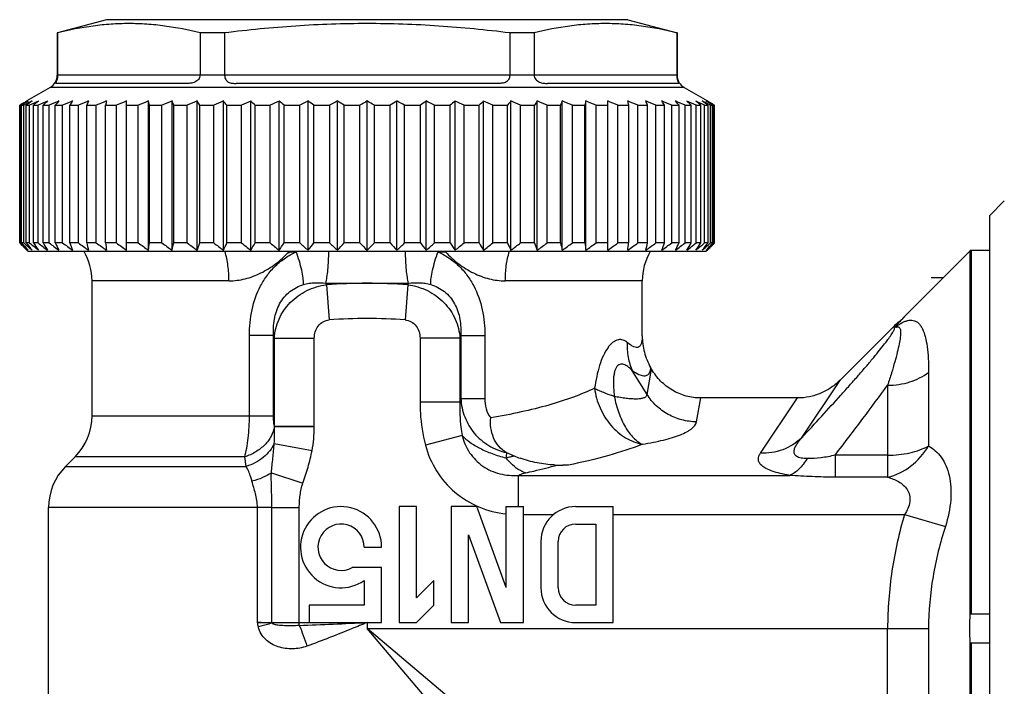
# Model space of a CAD drawing. Units: millimetres. Extents: x 0 to 297, y 0 to 210.
# Drawn here: x 212 to 246, y 125 to 148 of the extents above; entities that cross this region are included whole.
import ezdxf

# ---------------------------------------------------------------- set-up
doc = ezdxf.new("R2010")
doc.units = ezdxf.units.MM
doc.header["$LTSCALE"] = 16.335
doc.layers.get('0').update_dxf_attribs({"linetype": 'CONTINUOUS'})
doc.layers.add('A_STD', color=7, linetype='CONTINUOUS')
doc.layers.add('BEARBEITUNG', color=7, linetype='CONTINUOUS')

msp = doc.modelspace()

# ---------------------------------------------------------------- linework, layer by layer
at = {"color": 7, "linetype": 'Continuous'}
for p, q in [((214.744, 148.258), (213.055, 147.806)), ((232.744, 148.258), (214.744, 148.258)), ((232.744, 148.258), (234.444, 147.803)), ((213.044, 147.803), (213.044, 146.347)), ((213.055, 147.803), (213.044, 147.803)), ((213.055, 147.803), (213.055, 146.358)), ((217.979, 147.803), (217.979, 146.358)), ((218.821, 147.803), (217.979, 147.803)), ((218.821, 147.803), (218.821, 146.358)), ((228.668, 147.803), (228.668, 146.358)), ((229.51, 147.803), (228.668, 147.803)), ((229.51, 147.803), (229.51, 146.358)), ((234.433, 147.803), (234.433, 146.358)), ((234.444, 147.803), (234.433, 147.803)), ((234.444, 147.803), (234.444, 146.347)), ((212.794, 145.914), (211.997, 145.454)), ((217.517, 146.058), (212.998, 146.058)), ((228.263, 146.058), (219.225, 146.058)), ((234.491, 146.058), (229.972, 146.058)), ((234.694, 145.914), (235.492, 145.454)), ((211.747, 145.308), (211.803, 145.341)), ((211.747, 140.558), (211.747, 145.308)), ((211.747, 145.308), (211.771, 145.308)), ((211.804, 145.326), (211.771, 145.308)), ((211.771, 140.558), (211.771, 145.308)), ((211.814, 140.558), (211.814, 145.308)), ((211.814, 145.308), (211.886, 145.308)), ((211.955, 145.343), (211.886, 145.308)), ((211.886, 140.558), (211.886, 145.308)), ((211.887, 145.39), (211.914, 145.406)), ((211.914, 145.406), (211.942, 145.422)), ((211.942, 145.422), (211.997, 145.454)), ((211.973, 140.558), (211.973, 145.308)), ((211.973, 145.308), (212.091, 145.308)), ((212.091, 140.558), (212.091, 145.308)), ((212.22, 140.558), (212.22, 145.308)), ((212.22, 145.308), (212.385, 145.308)), ((212.385, 140.558), (212.385, 145.308)), ((212.556, 140.558), (212.556, 145.308)), ((212.556, 145.308), (212.765, 145.308)), ((212.765, 140.558), (212.765, 145.308)), ((212.977, 140.558), (212.977, 145.308)), ((212.977, 145.308), (213.229, 145.308)), ((213.229, 140.558), (213.229, 145.308)), ((213.479, 140.558), (213.479, 145.308)), ((213.479, 145.308), (213.773, 145.308)), ((213.773, 140.558), (213.773, 145.308)), ((214.06, 140.558), (214.06, 145.308)), ((214.06, 145.308), (214.393, 145.308)), ((214.393, 140.558), (214.393, 145.308)), ((214.715, 140.558), (214.715, 145.308)), ((214.715, 145.308), (215.084, 145.308)), ((215.084, 140.558), (215.084, 145.308)), ((215.438, 140.306), (215.438, 145.454)), ((215.438, 145.308), (215.841, 145.308)), ((215.841, 140.558), (215.841, 145.308)), ((216.193, 140.306), (216.193, 145.454)), ((216.224, 140.558), (216.224, 145.308)), ((216.224, 145.308), (216.658, 145.308)), ((216.658, 140.558), (216.658, 145.308)), ((217.006, 140.306), (217.006, 145.454)), ((217.068, 140.558), (217.068, 145.308)), ((217.068, 145.308), (217.529, 145.308)), ((217.529, 140.558), (217.529, 145.308)), ((217.871, 140.306), (217.871, 145.454)), ((217.962, 140.558), (217.962, 145.308)), ((217.962, 145.308), (218.447, 145.308)), ((218.447, 140.558), (218.447, 145.308)), ((218.78, 140.306), (218.78, 145.454)), ((218.901, 140.558), (218.901, 145.308)), ((218.901, 145.308), (219.406, 145.308)), ((219.406, 140.558), (219.406, 145.308)), ((219.727, 140.306), (219.727, 145.454)), ((219.876, 140.558), (219.876, 145.308)), ((219.876, 145.308), (220.398, 145.308)), ((220.398, 140.558), (220.398, 145.308)), ((220.704, 140.306), (220.704, 145.454)), ((220.881, 140.558), (220.881, 145.308)), ((220.881, 145.308), (221.415, 145.308)), ((221.415, 140.558), (221.415, 145.308)), ((221.704, 140.306), (221.704, 145.454)), ((221.907, 140.558), (221.907, 145.308)), ((221.907, 145.308), (222.45, 145.308)), ((222.45, 140.558), (222.45, 145.308)), ((222.721, 140.306), (222.721, 145.454)), ((222.948, 140.558), (222.948, 145.308)), ((222.948, 145.308), (223.494, 145.308)), ((223.494, 140.558), (223.494, 145.308)), ((223.744, 140.306), (223.744, 145.454)), ((223.994, 140.558), (223.994, 145.308)), ((223.994, 145.308), (224.541, 145.308)), ((224.541, 140.558), (224.541, 145.308)), ((224.768, 140.306), (224.768, 145.454)), ((225.039, 140.558), (225.039, 145.308)), ((225.039, 145.308), (225.581, 145.308)), ((225.581, 140.558), (225.581, 145.308)), ((225.784, 140.306), (225.784, 145.454)), ((226.074, 140.558), (226.074, 145.308)), ((226.074, 145.308), (226.608, 145.308)), ((226.608, 140.558), (226.608, 145.308)), ((226.785, 140.306), (226.785, 145.454)), ((227.091, 140.558), (227.091, 145.308)), ((227.091, 145.308), (227.613, 145.308)), ((227.613, 140.558), (227.613, 145.308)), ((227.762, 140.306), (227.762, 145.454)), ((228.083, 140.558), (228.083, 145.308)), ((228.083, 145.308), (228.588, 145.308)), ((228.588, 140.558), (228.588, 145.308)), ((228.709, 140.306), (228.709, 145.454)), ((229.041, 140.558), (229.041, 145.308)), ((229.041, 145.308), (229.527, 145.308)), ((229.527, 140.558), (229.527, 145.308)), ((229.618, 140.306), (229.618, 145.454)), ((229.96, 140.558), (229.96, 145.308)), ((229.96, 145.308), (230.421, 145.308)), ((230.421, 140.558), (230.421, 145.308)), ((230.482, 140.306), (230.482, 145.454)), ((230.831, 140.558), (230.831, 145.308)), ((230.831, 145.308), (231.265, 145.308)), ((231.265, 140.558), (231.265, 145.308)), ((231.295, 140.306), (231.295, 145.454)), ((231.648, 140.558), (231.648, 145.308)), ((231.648, 145.308), (232.051, 145.308)), ((232.051, 140.306), (232.051, 145.454)), ((232.405, 140.558), (232.405, 145.308)), ((232.405, 145.308), (232.774, 145.308)), ((232.774, 140.558), (232.774, 145.308)), ((233.096, 140.558), (233.096, 145.308)), ((233.096, 145.308), (233.429, 145.308)), ((233.429, 140.558), (233.429, 145.308)), ((233.715, 140.558), (233.715, 145.308)), ((233.715, 145.308), (234.009, 145.308)), ((234.009, 140.558), (234.009, 145.308)), ((234.259, 140.558), (234.259, 145.308)), ((234.259, 145.308), (234.512, 145.308)), ((234.512, 140.558), (234.512, 145.308)), ((234.723, 140.558), (234.723, 145.308)), ((234.723, 145.308), (234.933, 145.308)), ((234.933, 140.558), (234.933, 145.308)), ((235.104, 140.558), (235.104, 145.308)), ((235.104, 145.308), (235.268, 145.308)), ((235.268, 140.558), (235.268, 145.308)), ((235.398, 140.558), (235.398, 145.308)), ((235.398, 145.308), (235.516, 145.308)), ((235.492, 145.454), (235.574, 145.406)), ((235.516, 140.558), (235.516, 145.308)), ((235.603, 145.308), (235.534, 145.343)), ((235.574, 145.406), (235.602, 145.39)), ((235.603, 140.558), (235.603, 145.308)), ((235.603, 145.308), (235.674, 145.308)), ((235.718, 145.308), (235.672, 145.333)), ((235.674, 140.558), (235.674, 145.308)), ((235.692, 145.337), (235.742, 145.308)), ((235.718, 140.558), (235.718, 145.308)), ((235.718, 145.308), (235.742, 145.308)), ((235.742, 140.558), (235.742, 145.308)), ((245.244, 141.508), (245.744, 142.008)), ((245.244, 113.008), (245.244, 141.508)), ((211.771, 140.558), (211.747, 140.558)), ((211.747, 140.558), (211.78, 140.525)), ((211.794, 140.537), (211.771, 140.558)), ((211.78, 140.525), (211.803, 140.501)), ((211.886, 140.558), (211.814, 140.558)), ((212.091, 140.558), (211.973, 140.558)), ((212.385, 140.558), (212.22, 140.558)), ((212.765, 140.558), (212.556, 140.558)), ((213.229, 140.558), (212.977, 140.558)), ((213.773, 140.558), (213.479, 140.558)), ((214.393, 140.558), (214.06, 140.558)), ((215.084, 140.558), (214.715, 140.558)), ((215.841, 140.558), (215.438, 140.558)), ((216.658, 140.558), (216.224, 140.558)), ((217.529, 140.558), (217.068, 140.558)), ((218.447, 140.558), (217.962, 140.558)), ((219.406, 140.558), (218.901, 140.558)), ((220.398, 140.558), (219.876, 140.558)), ((221.415, 140.558), (220.881, 140.558)), ((222.45, 140.558), (221.907, 140.558)), ((223.494, 140.558), (222.948, 140.558)), ((224.541, 140.558), (223.994, 140.558)), ((225.581, 140.558), (225.039, 140.558)), ((226.608, 140.558), (226.074, 140.558)), ((227.613, 140.558), (227.091, 140.558)), ((228.588, 140.558), (228.083, 140.558)), ((229.527, 140.558), (229.041, 140.558)), ((230.421, 140.558), (229.96, 140.558)), ((231.265, 140.558), (230.831, 140.558)), ((232.051, 140.558), (231.648, 140.558)), ((232.774, 140.558), (232.405, 140.558)), ((233.429, 140.558), (233.096, 140.558)), ((234.009, 140.558), (233.715, 140.558)), ((234.512, 140.558), (234.259, 140.558)), ((234.933, 140.558), (234.723, 140.558)), ((235.268, 140.558), (235.104, 140.558)), ((235.516, 140.558), (235.398, 140.558)), ((235.574, 140.389), (235.602, 140.417)), ((235.674, 140.558), (235.603, 140.558)), ((235.686, 140.501), (235.709, 140.525)), ((235.718, 140.558), (235.687, 140.53)), ((235.709, 140.525), (235.742, 140.558)), ((235.742, 140.558), (235.718, 140.558)), ((211.997, 140.306), (212.044, 140.258)), ((235.444, 140.258), (212.044, 140.258)), ((235.492, 140.306), (235.444, 140.258)), ((235.492, 140.306), (235.519, 140.333)), ((235.519, 140.333), (235.547, 140.361)), ((235.547, 140.361), (235.574, 140.389)), ((244.595, 140.308), (244.559, 140.273)), ((242.288, 138.002), (242.284, 137.998)), ((241.913, 137.666), (240.088, 135.835)), ((233.568, 136.199), (233.533, 136.258)), ((238.603, 135.206), (235.265, 135.206)), ((230.503, 132.886), (230.512, 132.886)), ((230.692, 132.889), (230.505, 132.886)), ((224.844, 131.458), (224.844, 127.458)), ((225.444, 131.458), (224.844, 131.458)), ((225.444, 128.307), (225.444, 131.458)), ((226.644, 131.458), (226.644, 127.458)), ((227.527, 131.458), (226.644, 131.458)), ((228.544, 128.663), (227.527, 131.458)), ((228.544, 128.663), (228.544, 131.458)), ((228.544, 131.458), (229.144, 131.458)), ((229.144, 127.458), (229.144, 131.458)), ((230.944, 131.458), (232.244, 131.458)), ((232.244, 127.458), (232.244, 131.458)), ((230.944, 130.858), (231.644, 130.858)), ((231.644, 130.858), (231.644, 128.058)), ((227.244, 127.458), (227.244, 130.481)), ((227.244, 130.481), (228.344, 127.458)), ((229.744, 130.258), (229.744, 128.658)), ((230.344, 128.658), (230.344, 130.258)), ((223.644, 130.058), (224.244, 130.058)), ((224.244, 129.358), (223.232, 129.358)), ((224.244, 127.458), (224.244, 129.358)), ((223.644, 128.909), (223.644, 128.058)), ((226.044, 128.907), (225.444, 128.307)), ((226.044, 128.058), (226.044, 128.907)), ((221.744, 128.058), (221.744, 127.458)), ((223.644, 128.058), (221.744, 128.058)), ((225.444, 127.458), (226.044, 128.058)), ((231.644, 128.058), (230.944, 128.058)), ((221.744, 127.458), (224.244, 127.458)), ((224.844, 127.458), (225.444, 127.458)), ((226.644, 127.458), (227.244, 127.458)), ((228.344, 127.458), (229.144, 127.458)), ((230.944, 127.458), (232.244, 127.458))]:
    msp.add_line(p, q, dxfattribs=at)
at = {"color": 9, "linetype": 'Continuous'}
for p, q in [((213.055, 146.347), (213.044, 146.347)), ((213.055, 146.358), (217.979, 146.358)), ((218.821, 146.347), (217.978, 146.347)), ((218.821, 146.358), (228.668, 146.358)), ((229.51, 146.347), (228.667, 146.347)), ((229.51, 146.358), (234.433, 146.358)), ((234.444, 146.347), (234.433, 146.347)), ((234.694, 145.914), (212.794, 145.914)), ((221.037, 140.249), (221.296, 140.249)), ((226.192, 140.249), (226.451, 140.249)), ((226.451, 140.249), (226.459, 140.258)), ((244.559, 140.273), (244.556, 127.758)), ((218.974, 139.249), (214.244, 139.249)), ((222.319, 139.168), (225.169, 139.168)), ((222.341, 139.111), (222.319, 139.168)), ((222.341, 139.111), (222.435, 137.899)), ((225.148, 139.111), (225.053, 137.899)), ((225.169, 139.168), (225.148, 139.111)), ((233.244, 139.249), (228.515, 139.249)), ((219.681, 134.587), (219.681, 137.365)), ((220.511, 137.365), (219.681, 137.365)), ((220.511, 134.587), (220.511, 137.365)), ((220.54, 137.271), (220.511, 137.365)), ((226.978, 137.365), (226.948, 137.271)), ((226.978, 137.365), (226.978, 135.191)), ((226.978, 137.365), (227.808, 137.365)), ((227.808, 137.365), (227.808, 135.191)), ((220.54, 134.236), (220.54, 137.271)), ((220.54, 137.271), (221.919, 137.271)), ((221.919, 134.236), (221.919, 137.271)), ((225.57, 137.271), (225.57, 135.058)), ((226.948, 137.271), (225.57, 137.271)), ((226.948, 137.271), (226.948, 135.058)), ((233.409, 135.329), (232.912, 136.136)), ((233.409, 135.329), (233.568, 136.199)), ((243.13, 136.091), (243.13, 133.551)), ((238.74, 133.825), (240.088, 135.835)), ((241.716, 135.645), (241.716, 132.475)), ((226.948, 135.058), (225.57, 135.058)), ((226.978, 135.191), (226.948, 135.058)), ((226.978, 135.191), (227.808, 135.191)), ((235.115, 134.382), (235.265, 135.206)), ((237.326, 133.302), (238.603, 135.206)), ((214.244, 134.587), (220.511, 134.587)), ((220.54, 134.236), (221.919, 134.236)), ((220.541, 134.219), (221.919, 134.212)), ((220.535, 133.636), (221.841, 133.39)), ((227.023, 133.912), (225.755, 133.581)), ((219.517, 133.173), (213.659, 133.173)), ((219.567, 132.844), (219.517, 133.173)), ((239.901, 133.233), (239.901, 132.475)), ((241.716, 133.233), (239.901, 133.233)), ((213.33, 132.844), (219.567, 132.844)), ((220.436, 132.626), (221.525, 132.267)), ((228.963, 132.536), (228.963, 131.458)), ((228.963, 132.536), (238.334, 132.536)), ((241.716, 132.475), (239.901, 132.475)), ((220.452, 131.43), (212.744, 131.43)), ((219.957, 127.458), (219.956, 131.43)), ((220.452, 127.458), (220.452, 131.43)), ((220.452, 131.43), (221.401, 131.428)), ((221.401, 127.356), (221.401, 131.428)), ((229.144, 131.184), (230.181, 131.184)), ((232.244, 131.184), (242.296, 131.184)), ((242.296, 131.184), (243.71, 130.775)), ((219.957, 127.458), (221.744, 127.458)), ((223.744, 127.458), (223.744, 127.258)), ((223.744, 127.258), (243.13, 127.258)), ((229.637, 120.294), (223.744, 127.258)), ((230.708, 121.366), (223.744, 127.258)), ((241.716, 116.258), (241.716, 127.258)), ((243.13, 127.258), (243.13, 115.673)), ((244.555, 126.758), (244.559, 114.244))]:
    msp.add_line(p, q, dxfattribs=at)
at = {"color": 7, "linetype": 'Continuous'}
for centre, radius, start, end in [((212.544, 146.347), 0.5, 300, 360), ((216.088, 146.358), 3.033, 179.9999, 180.2139), ((217.815, 146.358), 0.164, 356.0424, 359.9978), ((218.977, 146.358), 0.156, 180.0026, 184.1707), ((228.512, 146.358), 0.156, 355.8293, 359.9974), ((229.674, 146.358), 0.164, 180.0022, 183.9576), ((231.401, 146.358), 3.033, 359.7861, 0.0001), ((234.944, 146.347), 0.5, 180, 240), ((228.439, 116.983), 32.878, 120.2293, 120.3981), ((229.232, 113.208), 36.541, 118.2658, 118.4845), ((227.978, 120.373), 29.715, 122.6902, 122.9528), ((228.653, 114.284), 35.32, 118.0551, 118.2657), ((227.336, 121.374), 28.526, 122.4214, 122.6902), ((229.665, 110.364), 39.206, 116.4925, 116.8531), ((227.152, 124.415), 25.825, 125.4456, 125.9998), ((230.654, 106.729), 42.812, 115.2422, 115.6961), ((226.978, 127.599), 23.052, 129.2379, 129.8075), ((231.502, 103.73), 45.762, 114.252, 114.6928), ((227.043, 130.615), 20.634, 134.016, 134.5958), ((232.351, 101.142), 48.314, 113.4851, 113.9154), ((227.707, 133.218), 19.057, 140.0518, 140.6214), ((233.189, 99.042), 50.388, 112.9139, 113.3362), ((229.546, 135.329), 18.913, 147.6335, 148.1551), ((234.005, 97.494), 51.918, 112.5188, 112.9354), ((234.274, 136.884), 21.899, 156.9637, 157.3777), ((234.79, 96.547), 52.855, 112.2867, 112.6999), ((250.433, 137.837), 36.492, 167.9526, 168.1867), ((235.537, 96.228), 53.171, 112.2102, 112.6223), ((236.238, 96.547), 52.855, 112.2867, 112.6999), ((180.505, 137.837), 36.492, 11.8133, 12.0474), ((236.89, 97.494), 51.918, 112.5188, 112.9354), ((196.854, 136.884), 21.899, 22.6223, 23.0363), ((237.489, 99.042), 50.388, 112.9139, 113.3362), ((201.896, 135.329), 18.913, 31.8449, 32.3665), ((238.033, 101.142), 48.314, 113.4851, 113.9154), ((204.17, 133.218), 19.057, 39.3786, 39.9482), ((238.523, 103.73), 45.762, 114.252, 114.6928), ((205.389, 130.615), 20.634, 45.4042, 45.984), ((238.961, 106.729), 42.812, 115.2422, 115.6961), ((206.123, 127.599), 23.052, 50.1925, 50.7621), ((239.352, 110.048), 39.561, 116.4937, 116.9633), ((206.728, 124.415), 25.825, 54.0002, 54.5544), ((239.707, 113.584), 36.114, 118.0577, 118.5457), ((207.11, 120.878), 29.114, 57.0445, 57.5759), ((240.041, 117.231), 32.59, 120.0034, 120.5122), ((207.448, 117.231), 32.59, 59.4878, 59.9966), ((240.379, 120.878), 29.114, 122.4241, 122.9555), ((207.782, 113.584), 36.114, 61.4543, 61.9423), ((240.761, 124.415), 25.825, 125.4456, 125.9998), ((208.136, 110.048), 39.561, 63.0367, 63.5063), ((241.151, 127.86), 22.714, 129.2337, 129.8118), ((208.528, 106.729), 42.812, 64.3039, 64.7578), ((241.877, 130.843), 20.314, 134.0115, 134.6004), ((208.965, 103.73), 45.762, 65.3072, 65.748), ((243.076, 133.419), 18.741, 140.047, 140.6262), ((209.455, 101.142), 48.314, 66.0846, 66.5149), ((245.308, 135.508), 18.577, 147.6288, 148.1598), ((210, 99.042), 50.388, 66.6638, 67.0861), ((250.249, 137.047), 21.48, 156.9596, 157.3817), ((210.599, 97.494), 51.918, 67.0646, 67.4812), ((266.262, 137.99), 35.755, 167.9502, 168.1891), ((211.25, 96.547), 52.855, 67.3001, 67.7133), ((211.952, 96.228), 53.171, 67.3777, 67.7898), ((212.698, 96.547), 52.855, 67.3001, 67.7133), ((197.777, 137.99), 35.755, 11.8109, 12.0498), ((213.483, 97.494), 51.918, 67.0646, 67.4812), ((213.601, 137.047), 21.48, 22.6183, 23.0404), ((214.299, 99.042), 50.388, 66.6638, 67.0861), ((218.228, 135.508), 18.577, 31.8402, 32.3712), ((215.137, 101.142), 48.314, 66.0846, 66.5149), ((220.025, 133.419), 18.741, 39.3738, 39.953), ((215.987, 103.73), 45.762, 65.3072, 65.748), ((220.669, 130.843), 20.314, 45.3996, 45.9885), ((216.834, 106.729), 42.812, 64.3039, 64.7578), ((220.725, 127.86), 22.714, 50.1882, 50.7663), ((217.824, 110.364), 39.206, 63.1469, 63.5075), ((220.337, 124.415), 25.825, 54.0002, 54.5544), ((218.835, 114.284), 35.32, 61.7343, 61.9449), ((220.153, 121.374), 28.526, 57.3098, 57.5786), ((219.511, 120.373), 29.715, 57.0472, 57.3098), ((218.287, 113.263), 36.479, 61.5368, 61.7343), ((219.033, 116.956), 32.909, 59.5898, 59.7706), ((236.628, 166.938), 36.246, 226.752, 227.2873), ((236.373, 164.679), 34.471, 224.5396, 224.9972), ((237.032, 163.018), 33.769, 221.6884, 222.2649), ((237.02, 169.083), 38.018, 228.6151, 229.1943), ((237.651, 160.965), 32.799, 218.4744, 219.0403), ((237.462, 170.999), 39.627, 230.1903, 230.7642), ((238.897, 159.039), 32.452, 214.7128, 215.2571), ((238.007, 172.73), 41.128, 231.4659, 232.0343), ((241.144, 157.298), 33.128, 210.351, 210.8585), ((238.625, 174.225), 42.452, 232.4717, 233.035), ((245.13, 155.795), 35.581, 205.3551, 205.806), ((239.293, 175.437), 43.541, 233.231, 233.79), ((252.57, 154.576), 41.528, 199.7277, 200.0983), ((239.992, 176.331), 44.352, 233.7614, 234.3171), ((268.59, 153.678), 56.086, 193.5277, 193.7933), ((240.708, 176.878), 44.851, 234.075, 234.6287), ((318.805, 153.128), 104.847, 186.88539, 187.02445), ((241.432, 177.062), 45.019, 234.1787, 234.7317), ((242.156, 176.878), 44.851, 234.075, 234.6287), ((112.133, 153.128), 104.847, 352.97555, 353.11461), ((242.877, 176.331), 44.352, 233.7614, 234.3171), ((162.537, 153.678), 56.086, 346.2067, 346.4723), ((243.593, 175.437), 43.541, 233.231, 233.79), ((178.872, 154.576), 41.528, 339.9017, 340.2723), ((244.307, 174.225), 42.452, 232.4717, 233.035), ((186.747, 155.795), 35.581, 334.194, 334.6449), ((245.028, 172.73), 41.128, 231.4659, 232.0343), ((191.288, 157.298), 33.128, 329.1415, 329.649), ((245.768, 170.999), 39.627, 230.1903, 230.7642), ((194.204, 159.039), 32.452, 324.7429, 325.2872), ((246.549, 169.083), 38.018, 228.6151, 229.1943), ((196.229, 160.965), 32.799, 320.9597, 321.5256), ((247.403, 167.041), 36.387, 226.7034, 227.2866), ((197.73, 163.018), 33.769, 317.7351, 318.3116), ((248.188, 164.748), 34.568, 224.4086, 224.9976), ((198.909, 165.135), 35.118, 315.007, 315.5868), ((249.354, 162.653), 33.224, 221.6837, 222.2696), ((200.086, 167.041), 36.387, 312.7134, 313.2966), ((250.832, 160.622), 32.251, 218.4696, 219.0451), ((200.939, 169.083), 38.018, 310.8057, 311.3849), ((252.823, 158.716), 31.89, 214.708, 215.2619), ((201.72, 170.999), 39.627, 309.2358, 309.8097), ((255.686, 156.994), 32.531, 210.3463, 210.8632), ((202.461, 172.73), 41.128, 307.9657, 308.5341), ((260.139, 155.507), 34.913, 205.3508, 205.8104), ((203.181, 174.225), 42.452, 306.965, 307.5283), ((267.857, 154.301), 40.719, 199.724, 200.102), ((203.896, 175.437), 43.541, 306.21, 306.769), ((283.858, 153.412), 54.961, 193.525, 193.796), ((204.612, 176.331), 44.352, 305.6829, 306.2386), ((333.224, 152.868), 102.7, 186.88394, 187.02591), ((205.333, 176.878), 44.851, 305.3713, 305.925), ((206.057, 177.062), 45.019, 305.2683, 305.8213), ((130.814, 152.868), 102.7, 352.97409, 353.11606), ((206.78, 176.878), 44.851, 305.3713, 305.925), ((179.992, 153.412), 54.961, 346.204, 346.475), ((207.497, 176.331), 44.352, 305.6829, 306.2386), ((195.679, 154.301), 40.719, 339.898, 340.276), ((208.196, 175.437), 43.541, 306.21, 306.769), ((208.864, 174.225), 42.452, 306.965, 307.5283), ((202.961, 155.507), 34.913, 334.1896, 334.6492), ((209.482, 172.73), 41.128, 307.9657, 308.5341), ((206.859, 156.994), 32.531, 329.1368, 329.6537), ((210.027, 170.999), 39.627, 309.2358, 309.8097), ((209.053, 158.716), 31.89, 324.7381, 325.292), ((210.468, 169.083), 38.018, 310.8057, 311.3849), ((210.265, 160.622), 32.251, 320.9549, 321.5304), ((210.862, 162.653), 33.224, 317.7304, 318.3163), ((210.891, 166.905), 36.201, 312.7125, 313.2325), ((210.594, 165.195), 35.205, 315.2645, 315.4581), ((212.244, 139.249), 2, 0, 30.3194), ((235.244, 139.249), 2, 149.6806, 180), ((243.338, 136.246), 2.012, 128.5677, 135.1058), ((240.564, 139.725), 2.438, 308.5818, 314.9292), ((212.244, 134.587), 2, 315, 360), ((230.499, 137.311), 4.436, 244.0596, 244.7825), ((230.466, 137.238), 4.356, 244.7662, 250.6876), ((214.744, 131.43), 2, 135, 180), ((230.498, 137.906), 5.021, 266.7395, 270.0845), ((222.844, 130.058), 1.4, 0, 304.8499), ((230.944, 130.258), 1.2, 90, 180), ((222.844, 130.058), 0.8, 0, 298.955), ((230.944, 130.258), 0.6, 90, 180), ((230.944, 128.658), 1.2, 180, 270), ((230.944, 128.658), 0.6, 180, 270), ((257.57, 127.258), 13.026, 177.8001, 182.1999)]:
    msp.add_arc(centre, radius, start, end, dxfattribs=at)
at = {"color": 9, "linetype": 'Continuous'}
for centre, radius, start, end in [((223.744, 119.931), 19.232, 85.8149, 94.1851), ((223.744, 121.219), 16.731, 85.513, 94.487), ((244.455, 135.829), 3.069, 135.0185, 136.0294), ((217.575, 134.064), 2.97, 2.9883, 3.3217), ((217.148, 134.236), 4.771, 359.7115, 0.0047), ((225.468, 145.956), 13.177, 283.4737, 284.1663), ((225.652, 145.226), 12.425, 284.1693, 284.7277), ((220.747, 127.458), 0.295, 179.9981, 183.7599), ((198.801, 673.854), 546.965, 272.36802, 272.61375)]:
    msp.add_arc(centre, radius, start, end, dxfattribs=at)
at = {"color": 7, "linetype": 'Continuous'}
for points, knots in [([(217.979, 147.803), (217.574, 147.903), (216.961, 148.025), (216.135, 148.11), (215.517, 148.132), (214.899, 148.11), (214.073, 148.025), (213.46, 147.903), (213.055, 147.803)], [0, 0, 0, 0, 0.251423, 0.375926, 0.5, 0.624074, 0.748577, 1, 1, 1, 1]), ([(228.668, 147.803), (227.851, 147.904), (226.622, 148.025), (224.979, 148.11), (223.744, 148.132), (222.51, 148.11), (220.866, 148.025), (219.637, 147.904), (218.821, 147.803)], [0, 0, 0, 0, 0.249988, 0.374994, 0.5, 0.625006, 0.750012, 1, 1, 1, 1]), ([(234.433, 147.803), (234.028, 147.903), (233.415, 148.025), (232.59, 148.11), (231.972, 148.132), (231.353, 148.11), (230.528, 148.025), (229.915, 147.903), (229.51, 147.803)], [0, 0, 0, 0, 0.251423, 0.375926, 0.5, 0.624074, 0.748577, 1, 1, 1, 1]), ([(213.055, 146.347), (213.056, 146.321), (213.052, 146.271), (213.038, 146.204), (213.021, 146.15), (213.006, 146.111), (212.995, 146.086), (212.99, 146.071), (212.991, 146.06), (212.996, 146.058), (212.998, 146.058)], [0, 0, 0, 0, 0.260474, 0.494257, 0.683291, 0.819257, 0.906438, 0.95572, 0.980189, 1, 1, 1, 1]), ([(217.978, 146.347), (217.977, 146.32), (217.964, 146.267), (217.923, 146.197), (217.864, 146.143), (217.796, 146.105), (217.724, 146.081), (217.632, 146.062), (217.562, 146.058), (217.517, 146.058)], [0, 0, 0, 0, 0.133989, 0.267677, 0.40004, 0.529268, 0.653914, 0.773629, 1, 1, 1, 1]), ([(218.821, 146.347), (218.823, 146.321), (218.831, 146.27), (218.857, 146.2), (218.898, 146.143), (218.953, 146.104), (219.016, 146.08), (219.107, 146.062), (219.178, 146.058), (219.225, 146.058)], [0, 0, 0, 0, 0.140846, 0.27219, 0.392582, 0.508064, 0.625185, 0.746426, 1, 1, 1, 1]), ([(228.667, 146.347), (228.665, 146.321), (228.658, 146.27), (228.632, 146.2), (228.59, 146.143), (228.535, 146.104), (228.473, 146.08), (228.382, 146.062), (228.311, 146.058), (228.263, 146.058)], [0, 0, 0, 0, 0.140846, 0.27219, 0.392582, 0.508064, 0.625185, 0.746426, 1, 1, 1, 1]), ([(229.51, 146.347), (229.512, 146.32), (229.524, 146.267), (229.566, 146.197), (229.625, 146.143), (229.693, 146.105), (229.764, 146.081), (229.857, 146.062), (229.927, 146.058), (229.972, 146.058)], [0, 0, 0, 0, 0.13399, 0.267677, 0.400041, 0.529267, 0.653913, 0.773629, 1, 1, 1, 1]), ([(234.433, 146.347), (234.433, 146.321), (234.437, 146.271), (234.451, 146.204), (234.468, 146.15), (234.483, 146.111), (234.493, 146.086), (234.498, 146.071), (234.498, 146.06), (234.493, 146.058), (234.491, 146.058)], [0, 0, 0, 0, 0.260474, 0.494257, 0.683291, 0.819257, 0.906438, 0.95572, 0.980189, 1, 1, 1, 1]), ([(233.244, 137.356), (233.244, 137.165), (233.292, 136.782), (233.438, 136.423), (233.533, 136.258)], [0, 0, 0, 0, 0.500065, 1, 1, 1, 1]), ([(235.265, 135.206), (235.094, 135.206), (234.75, 135.252), (234.272, 135.454), (233.863, 135.774), (233.653, 136.05), (233.568, 136.199)], [0, 0, 0, 0, 0.249992, 0.499961, 0.749952, 1, 1, 1, 1]), ([(240.088, 135.835), (239.991, 135.737), (239.777, 135.56), (239.413, 135.36), (239.017, 135.235), (238.74, 135.206), (238.603, 135.206)], [0, 0, 0, 0, 0.250018, 0.500033, 0.750022, 1, 1, 1, 1]), ([(228.561, 133.321), (228.456, 133.372), (228.273, 133.526), (228.096, 133.83), (228.004, 134.171), (228, 134.407), (228.014, 134.524)], [0, 0, 0, 0, 0.249892, 0.497708, 0.747736, 1, 1, 1, 1]), ([(230.212, 132.894), (230.011, 132.905), (229.608, 132.954), (229.216, 133.06), (229.026, 133.127)], [0, 0, 0, 0, 0.499916, 1, 1, 1, 1])]:
    msp.add_open_spline(points, degree=3, knots=knots, dxfattribs=at)
at = {"color": 9, "linetype": 'Continuous'}
for points, knots in [([(218.974, 139.249), (218.974, 139.424), (218.952, 139.765), (218.883, 140.1), (218.836, 140.259)], [0, 0, 0, 0, 0.513176, 1, 1, 1, 1]), ([(218.974, 139.249), (219.16, 139.249), (219.54, 139.299), (220.087, 139.504), (220.597, 139.824), (220.898, 140.099), (221.037, 140.249)], [0, 0, 0, 0, 0.236898, 0.483687, 0.738893, 1, 1, 1, 1]), ([(219.681, 137.365), (219.681, 137.661), (219.735, 138.252), (219.978, 138.955), (220.288, 139.45), (220.575, 139.777), (220.913, 140.049), (221.165, 140.19), (221.296, 140.249)], [0, 0, 0, 0, 0.25389, 0.50513, 0.629605, 0.753235, 0.876554, 1, 1, 1, 1]), ([(221.549, 139.122), (221.55, 139.196), (221.536, 139.363), (221.485, 139.631), (221.405, 139.933), (221.335, 140.142), (221.296, 140.249)], [0, 0, 0, 0, 0.192219, 0.430854, 0.704833, 1, 1, 1, 1]), ([(222.319, 139.168), (222.335, 139.235), (222.362, 139.388), (222.403, 139.751), (222.417, 140.048), (222.421, 140.258)], [0, 0, 0, 0, 0.187306, 0.424611, 1, 1, 1, 1]), ([(225.169, 139.168), (225.153, 139.235), (225.127, 139.388), (225.086, 139.751), (225.072, 140.048), (225.068, 140.258)], [0, 0, 0, 0, 0.187306, 0.424611, 1, 1, 1, 1]), ([(225.94, 139.122), (225.939, 139.196), (225.953, 139.363), (226.003, 139.631), (226.084, 139.933), (226.153, 140.142), (226.192, 140.249)], [0, 0, 0, 0, 0.192219, 0.430854, 0.704834, 1, 1, 1, 1]), ([(226.192, 140.249), (226.323, 140.19), (226.576, 140.049), (226.914, 139.777), (227.201, 139.45), (227.511, 138.955), (227.753, 138.252), (227.808, 137.661), (227.808, 137.365)], [0, 0, 0, 0, 0.123446, 0.246765, 0.370395, 0.49487, 0.74611, 1, 1, 1, 1]), ([(226.451, 140.249), (226.591, 140.099), (226.891, 139.824), (227.402, 139.504), (227.948, 139.299), (228.329, 139.249), (228.515, 139.249)], [0, 0, 0, 0, 0.261107, 0.516313, 0.763102, 1, 1, 1, 1]), ([(228.515, 139.249), (228.515, 139.424), (228.537, 139.765), (228.606, 140.1), (228.652, 140.259)], [0, 0, 0, 0, 0.513176, 1, 1, 1, 1]), ([(220.511, 137.365), (220.502, 137.55), (220.517, 137.926), (220.661, 138.379), (220.871, 138.689), (221.069, 138.882), (221.298, 139.028), (221.464, 139.095), (221.549, 139.122)], [0, 0, 0, 0, 0.25166, 0.507072, 0.633526, 0.757455, 0.879305, 1, 1, 1, 1]), ([(220.54, 137.271), (220.554, 137.496), (220.667, 137.949), (221.066, 138.529), (221.645, 138.948), (222.106, 139.083), (222.341, 139.111)], [0, 0, 0, 0, 0.243153, 0.491708, 0.744985, 1, 1, 1, 1]), ([(221.549, 139.122), (221.61, 139.142), (221.736, 139.167), (221.994, 139.188), (222.189, 139.18), (222.319, 139.168)], [0, 0, 0, 0, 0.24862, 0.495201, 1, 1, 1, 1]), ([(225.148, 139.111), (225.382, 139.083), (225.844, 138.948), (226.423, 138.529), (226.821, 137.949), (226.935, 137.496), (226.948, 137.271)], [0, 0, 0, 0, 0.255015, 0.508292, 0.756847, 1, 1, 1, 1]), ([(225.169, 139.168), (225.299, 139.18), (225.494, 139.188), (225.752, 139.167), (225.879, 139.142), (225.94, 139.122)], [0, 0, 0, 0, 0.504799, 0.751381, 1, 1, 1, 1]), ([(225.94, 139.122), (226.025, 139.095), (226.191, 139.028), (226.419, 138.882), (226.617, 138.689), (226.827, 138.379), (226.971, 137.926), (226.987, 137.55), (226.978, 137.365)], [0, 0, 0, 0, 0.120695, 0.242545, 0.366474, 0.492928, 0.74834, 1, 1, 1, 1]), ([(221.919, 137.271), (221.919, 137.346), (221.941, 137.495), (222.043, 137.698), (222.214, 137.849), (222.362, 137.893), (222.435, 137.899)], [0, 0, 0, 0, 0.250381, 0.500506, 0.750324, 1, 1, 1, 1]), ([(225.053, 137.899), (225.127, 137.893), (225.274, 137.849), (225.445, 137.698), (225.548, 137.495), (225.57, 137.346), (225.57, 137.271)], [0, 0, 0, 0, 0.249676, 0.499494, 0.749619, 1, 1, 1, 1]), ([(242.084, 137.819), (242.063, 137.789), (242.032, 137.745), (241.998, 137.693), (241.987, 137.668), (241.985, 137.656), (241.989, 137.65), (241.994, 137.648), (242, 137.648), (242.01, 137.65), (242.025, 137.655), (242.047, 137.662), (242.074, 137.666), (242.093, 137.659), (242.1, 137.655)], [0, 0, 0, 0, 0.35018, 0.526402, 0.584075, 0.620027, 0.63336, 0.647738, 0.666319, 0.690146, 0.749331, 0.813645, 0.917837, 1, 1, 1, 1]), ([(242.246, 137.959), (242.228, 137.941), (242.19, 137.9), (242.131, 137.836), (242.082, 137.782), (242.047, 137.74), (242.028, 137.715), (242.017, 137.698), (242.013, 137.688), (242.011, 137.683), (242.016, 137.681), (242.021, 137.683), (242.029, 137.686), (242.039, 137.692), (242.05, 137.699), (242.068, 137.711), (242.103, 137.733), (242.133, 137.753), (242.154, 137.766)], [0, 0, 0, 0, 0.147615, 0.315819, 0.489651, 0.564552, 0.624683, 0.666165, 0.678947, 0.686512, 0.692193, 0.702479, 0.718619, 0.740052, 0.765962, 0.795468, 0.861637, 1, 1, 1, 1]), ([(242.154, 137.766), (242.161, 137.771), (242.19, 137.789), (242.219, 137.805), (242.241, 137.817)], [0, 0, 0, 0, 0.263279, 1, 1, 1, 1]), ([(242.241, 137.817), (242.277, 137.835), (242.331, 137.856), (242.404, 137.876), (242.47, 137.891), (242.551, 137.896), (242.642, 137.876), (242.726, 137.836), (242.8, 137.773), (242.865, 137.689), (242.947, 137.542), (243.025, 137.304), (243.087, 136.962), (243.123, 136.549), (243.13, 136.251), (243.13, 136.091)], [0, 0, 0, 0, 0.050745, 0.074046, 0.09669, 0.138263, 0.176602, 0.214926, 0.25542, 0.300076, 0.350254, 0.47013, 0.618445, 0.795458, 1, 1, 1, 1]), ([(233.244, 137.356), (233.244, 137.308), (233.241, 137.22), (233.22, 137.102), (233.183, 137.013), (233.121, 136.954), (233.036, 136.942), (232.942, 136.97), (232.837, 137.032), (232.765, 137.088), (232.727, 137.121)], [0, 0, 0, 0, 0.166043, 0.301632, 0.408191, 0.494721, 0.580956, 0.687945, 0.826759, 1, 1, 1, 1]), ([(238.74, 133.825), (238.976, 134.077), (239.43, 134.567), (239.982, 135.172), (240.394, 135.631), (240.676, 135.951), (240.937, 136.252), (241.175, 136.531), (241.385, 136.785), (241.566, 137.011), (241.715, 137.208), (241.817, 137.352), (241.88, 137.45), (241.914, 137.509), (241.939, 137.559), (241.954, 137.6), (241.96, 137.631), (241.956, 137.656), (241.936, 137.669), (241.921, 137.668), (241.913, 137.666)], [0, 0, 0, 0, 0.20448, 0.395684, 0.48504, 0.569477, 0.648311, 0.720826, 0.786242, 0.843768, 0.892625, 0.932099, 0.948142, 0.961648, 0.972607, 0.98106, 0.987149, 0.991358, 0.995047, 1, 1, 1, 1]), ([(242.1, 137.655), (242.111, 137.649), (242.131, 137.632), (242.152, 137.592), (242.163, 137.539), (242.167, 137.472), (242.164, 137.392), (242.15, 137.256), (242.113, 137.052), (242.047, 136.77), (241.958, 136.436), (241.846, 136.055), (241.761, 135.787), (241.716, 135.645)], [0, 0, 0, 0, 0.01731, 0.037506, 0.063002, 0.094728, 0.133208, 0.178672, 0.290551, 0.429912, 0.595603, 0.786214, 1, 1, 1, 1]), ([(232.727, 137.121), (232.685, 137.157), (232.612, 137.202), (232.502, 137.223), (232.38, 137.215), (232.256, 137.153), (232.143, 137.053), (232.02, 136.904), (231.886, 136.663), (231.761, 136.324), (231.664, 135.944), (231.618, 135.679), (231.599, 135.543)], [0, 0, 0, 0, 0.073133, 0.108879, 0.146043, 0.232022, 0.284597, 0.34447, 0.484616, 0.645808, 0.819569, 1, 1, 1, 1]), ([(232.727, 137.121), (232.714, 136.951), (232.731, 136.61), (232.838, 136.286), (232.912, 136.136)], [0, 0, 0, 0, 0.505363, 1, 1, 1, 1]), ([(232.912, 136.136), (232.872, 136.181), (232.809, 136.244), (232.717, 136.312), (232.627, 136.363), (232.523, 136.387), (232.424, 136.351), (232.36, 136.29), (232.311, 136.201), (232.277, 136.09), (232.256, 135.964), (232.243, 135.784), (232.248, 135.551), (232.266, 135.364), (232.277, 135.27)], [0, 0, 0, 0, 0.106537, 0.156362, 0.203433, 0.289601, 0.333403, 0.383388, 0.44314, 0.512298, 0.587858, 0.667383, 0.832069, 1, 1, 1, 1]), ([(233.5, 136.106), (233.491, 136.083), (233.47, 136.041), (233.422, 135.992), (233.361, 135.965), (233.289, 135.96), (233.207, 135.976), (233.076, 136.027), (232.979, 136.089), (232.912, 136.136)], [0, 0, 0, 0, 0.105986, 0.199549, 0.290503, 0.390037, 0.506906, 0.646296, 1, 1, 1, 1]), ([(233.533, 136.258), (233.532, 136.243), (233.525, 136.192), (233.514, 136.141), (233.5, 136.106)], [0, 0, 0, 0, 0.276245, 1, 1, 1, 1]), ([(241.716, 135.645), (241.974, 135.645), (242.478, 135.718), (242.937, 135.944), (243.13, 136.091)], [0, 0, 0, 0, 0.515289, 1, 1, 1, 1]), ([(231.599, 135.543), (231.36, 135.429), (230.84, 135.215), (229.991, 134.944), (229.038, 134.708), (228.365, 134.581), (228.014, 134.524)], [0, 0, 0, 0, 0.212099, 0.450951, 0.714552, 1, 1, 1, 1]), ([(231.599, 135.543), (231.611, 135.426), (231.658, 135.193), (231.78, 134.859), (231.945, 134.545), (232.151, 134.263), (232.393, 134.021), (232.742, 133.765), (233.048, 133.648), (233.252, 133.611)], [0, 0, 0, 0, 0.130253, 0.261666, 0.392544, 0.52164, 0.647732, 0.769821, 1, 1, 1, 1]), ([(231.599, 135.543), (231.644, 135.517), (231.743, 135.468), (231.968, 135.371), (232.15, 135.309), (232.277, 135.27)], [0, 0, 0, 0, 0.213804, 0.453637, 1, 1, 1, 1]), ([(232.277, 135.27), (232.347, 135.256), (232.485, 135.231), (232.685, 135.202), (232.872, 135.184), (233.04, 135.178), (233.183, 135.187), (233.285, 135.208), (233.347, 135.237), (233.38, 135.263), (233.402, 135.294), (233.408, 135.318), (233.409, 135.329)], [0, 0, 0, 0, 0.179615, 0.349685, 0.507249, 0.648772, 0.769994, 0.867128, 0.906402, 0.940276, 0.970538, 1, 1, 1, 1]), ([(235.115, 134.382), (234.945, 134.384), (234.604, 134.431), (234.127, 134.623), (233.714, 134.924), (233.498, 135.187), (233.409, 135.329)], [0, 0, 0, 0, 0.251472, 0.502587, 0.752323, 1, 1, 1, 1]), ([(239.901, 133.233), (240.223, 133.652), (240.833, 134.452), (241.434, 135.259), (241.716, 135.645)], [0, 0, 0, 0, 0.52517, 1, 1, 1, 1]), ([(225.57, 135.058), (225.57, 134.934), (225.585, 134.437), (225.661, 133.942), (225.755, 133.581)], [0, 0, 0, 0, 0.2502, 1, 1, 1, 1]), ([(226.948, 135.058), (226.937, 134.771), (226.951, 134.386), (227.006, 134.006), (227.023, 133.912)], [0, 0, 0, 0, 0.749657, 1, 1, 1, 1]), ([(226.978, 135.191), (226.992, 134.973), (227.083, 134.54), (227.416, 133.965), (227.841, 133.605), (228.238, 133.411), (228.452, 133.345), (228.561, 133.321)], [0, 0, 0, 0, 0.249088, 0.496592, 0.745714, 0.872177, 1, 1, 1, 1]), ([(227.808, 135.191), (227.808, 135.071), (227.831, 134.834), (227.935, 134.609), (228.014, 134.524)], [0, 0, 0, 0, 0.507381, 1, 1, 1, 1]), ([(232.277, 135.27), (232.295, 135.171), (232.337, 134.978), (232.426, 134.7), (232.533, 134.442), (232.652, 134.206), (232.789, 134.002), (232.934, 133.832), (233.086, 133.698), (233.197, 133.634), (233.252, 133.611)], [0, 0, 0, 0, 0.150614, 0.297895, 0.439285, 0.572313, 0.696057, 0.808593, 0.909478, 1, 1, 1, 1]), ([(219.517, 133.173), (219.544, 133.272), (219.591, 133.487), (219.661, 133.958), (219.681, 134.331), (219.681, 134.587)], [0, 0, 0, 0, 0.217091, 0.461898, 1, 1, 1, 1]), ([(220.54, 134.236), (220.53, 134.288), (220.515, 134.405), (220.511, 134.522), (220.511, 134.587)], [0, 0, 0, 0, 0.449454, 1, 1, 1, 1]), ([(233.252, 133.611), (233.378, 133.631), (233.621, 133.674), (233.967, 133.749), (234.278, 133.834), (234.547, 133.928), (234.741, 134.016), (234.871, 134.091), (235.002, 134.184), (235.098, 134.289), (235.115, 134.382)], [0, 0, 0, 0, 0.184064, 0.355109, 0.510603, 0.648271, 0.766166, 0.817355, 0.863331, 1, 1, 1, 1]), ([(220.541, 134.219), (220.524, 134.105), (220.444, 133.875), (220.217, 133.575), (219.9, 133.33), (219.649, 133.216), (219.517, 133.173)], [0, 0, 0, 0, 0.224191, 0.466278, 0.72657, 1, 1, 1, 1]), ([(220.535, 133.636), (220.495, 133.546), (220.386, 133.372), (220.163, 133.148), (219.885, 132.966), (219.676, 132.879), (219.567, 132.844)], [0, 0, 0, 0, 0.22942, 0.474145, 0.732414, 1, 1, 1, 1]), ([(220.436, 132.627), (220.452, 132.795), (220.489, 133.131), (220.524, 133.468), (220.535, 133.636)], [0, 0, 0, 0, 0.501707, 1, 1, 1, 1]), ([(227.023, 133.912), (227.104, 133.826), (227.3, 133.663), (227.583, 133.495), (227.844, 133.372), (228.062, 133.284), (228.295, 133.206), (228.456, 133.162), (228.538, 133.142)], [0, 0, 0, 0, 0.205089, 0.441937, 0.571935, 0.70913, 0.852131, 1, 1, 1, 1]), ([(227.023, 133.912), (227.074, 133.702), (227.25, 133.296), (227.638, 132.902), (228.016, 132.688), (228.323, 132.581), (228.642, 132.53), (228.857, 132.53), (228.963, 132.536)], [0, 0, 0, 0, 0.250589, 0.50108, 0.626691, 0.751975, 0.876609, 1, 1, 1, 1]), ([(233.252, 133.611), (232.871, 133.461), (232.025, 133.187), (231.16, 132.984), (230.692, 132.889)], [0, 0, 0, 0, 0.461861, 1, 1, 1, 1]), ([(238.74, 133.825), (238.557, 133.649), (238.107, 133.368), (237.584, 133.291), (237.326, 133.302)], [0, 0, 0, 0, 0.495424, 1, 1, 1, 1]), ([(238.938, 133.118), (238.868, 133.118), (238.767, 133.124), (238.646, 133.154), (238.577, 133.186), (238.527, 133.226), (238.496, 133.273), (238.482, 133.325), (238.483, 133.398), (238.513, 133.492), (238.572, 133.603), (238.65, 133.715), (238.709, 133.788), (238.74, 133.825)], [0, 0, 0, 0, 0.189811, 0.269044, 0.335651, 0.391191, 0.439627, 0.485551, 0.532358, 0.633702, 0.746912, 0.86984, 1, 1, 1, 1]), ([(221.525, 132.267), (221.585, 132.452), (221.711, 132.821), (221.805, 133.199), (221.841, 133.39)], [0, 0, 0, 0, 0.500039, 1, 1, 1, 1]), ([(225.755, 133.581), (225.837, 133.268), (226.097, 132.662), (226.743, 131.917), (227.585, 131.403), (228.223, 131.242), (228.544, 131.207)], [0, 0, 0, 0, 0.250123, 0.500108, 0.750033, 1, 1, 1, 1]), ([(228.561, 133.322), (228.557, 133.292), (228.55, 133.231), (228.542, 133.171), (228.538, 133.141)], [0, 0, 0, 0, 0.499991, 1, 1, 1, 1]), ([(238.334, 132.536), (238.223, 132.555), (238.019, 132.594), (237.744, 132.672), (237.528, 132.761), (237.374, 132.86), (237.278, 132.969), (237.245, 133.087), (237.266, 133.201), (237.303, 133.269), (237.326, 133.302)], [0, 0, 0, 0, 0.222293, 0.412858, 0.566941, 0.685173, 0.774679, 0.848376, 0.920513, 1, 1, 1, 1]), ([(241.716, 133.233), (241.973, 133.233), (242.351, 133.272), (242.821, 133.406), (243.033, 133.499), (243.13, 133.551)], [0, 0, 0, 0, 0.52667, 0.773044, 1, 1, 1, 1]), ([(241.716, 132.475), (242.002, 132.538), (242.564, 132.815), (242.972, 133.283), (243.13, 133.551)], [0, 0, 0, 0, 0.484743, 1, 1, 1, 1]), ([(243.13, 133.551), (243.213, 133.505), (243.374, 133.392), (243.579, 133.162), (243.741, 132.869), (243.852, 132.518), (243.907, 132.117), (243.9, 131.524), (243.805, 131.071), (243.71, 130.775)], [0, 0, 0, 0, 0.093153, 0.191742, 0.299441, 0.419051, 0.551413, 0.694957, 1, 1, 1, 1]), ([(229.21, 132.624), (229.149, 132.644), (228.887, 132.759), (228.674, 132.966), (228.539, 133.142)], [0, 0, 0, 0, 0.224719, 1, 1, 1, 1]), ([(238.938, 133.118), (238.896, 133.048), (238.807, 132.919), (238.62, 132.707), (238.452, 132.584), (238.334, 132.536)], [0, 0, 0, 0, 0.287256, 0.550202, 1, 1, 1, 1]), ([(239.901, 133.233), (239.741, 133.194), (239.422, 133.132), (239.098, 133.117), (238.938, 133.118)], [0, 0, 0, 0, 0.508305, 1, 1, 1, 1]), ([(219.767, 132.335), (219.754, 132.383), (219.703, 132.559), (219.632, 132.729), (219.567, 132.844)], [0, 0, 0, 0, 0.27523, 1, 1, 1, 1]), ([(220.436, 132.627), (220.342, 132.56), (220.125, 132.444), (219.893, 132.366), (219.767, 132.335)], [0, 0, 0, 0, 0.470083, 1, 1, 1, 1]), ([(220.452, 131.43), (220.453, 131.532), (220.448, 131.931), (220.432, 132.33), (220.436, 132.627)], [0, 0, 0, 0, 0.255737, 1, 1, 1, 1]), ([(228.963, 132.536), (228.979, 132.545), (229.058, 132.583), (229.142, 132.61), (229.21, 132.624)], [0, 0, 0, 0, 0.210266, 1, 1, 1, 1]), ([(229.21, 132.624), (229.307, 132.644), (229.676, 132.724), (230.042, 132.816), (230.309, 132.892)], [0, 0, 0, 0, 0.262457, 1, 1, 1, 1]), ([(219.956, 131.43), (219.957, 131.591), (219.901, 131.899), (219.805, 132.192), (219.767, 132.335)], [0, 0, 0, 0, 0.521478, 1, 1, 1, 1]), ([(221.401, 131.428), (221.401, 131.499), (221.406, 131.641), (221.428, 131.853), (221.466, 132.062), (221.502, 132.2), (221.525, 132.267)], [0, 0, 0, 0, 0.250022, 0.500034, 0.750039, 1, 1, 1, 1]), ([(239.901, 132.475), (239.638, 132.475), (239.115, 132.486), (238.593, 132.519), (238.334, 132.536)], [0, 0, 0, 0, 0.503602, 1, 1, 1, 1]), ([(241.716, 132.475), (241.847, 132.438), (242.039, 132.365), (242.262, 132.208), (242.4, 132.053), (242.486, 131.853), (242.494, 131.622), (242.425, 131.392), (242.343, 131.251), (242.296, 131.184)], [0, 0, 0, 0, 0.235165, 0.35131, 0.468312, 0.58978, 0.719848, 0.85812, 1, 1, 1, 1]), ([(242.296, 131.184), (242.112, 130.547), (241.819, 129.249), (241.716, 127.921), (241.716, 127.258)], [0, 0, 0, 0, 0.500025, 1, 1, 1, 1]), ([(243.71, 130.775), (243.529, 130.208), (243.236, 129.048), (243.13, 127.854), (243.13, 127.258)], [0, 0, 0, 0, 0.499986, 1, 1, 1, 1]), ([(220.453, 127.439), (220.375, 127.443), (220.21, 127.449), (220.044, 127.456), (219.957, 127.458)], [0, 0, 0, 0, 0.470339, 1, 1, 1, 1]), ([(220.453, 127.439), (220.418, 127.428), (220.264, 127.381), (220.108, 127.337), (219.987, 127.305)], [0, 0, 0, 0, 0.225893, 1, 1, 1, 1]), ([(221.665, 126.643), (221.507, 126.585), (221.17, 126.526), (220.747, 126.582), (220.439, 126.713), (220.232, 126.861), (220.069, 127.059), (220.005, 127.22), (219.987, 127.304)], [0, 0, 0, 0, 0.250767, 0.498826, 0.622768, 0.747111, 0.872655, 1, 1, 1, 1]), ([(221.401, 127.356), (221.315, 127.35), (221.188, 127.345), (221.019, 127.345), (220.896, 127.348), (220.776, 127.355), (220.661, 127.367), (220.568, 127.384), (220.498, 127.405), (220.465, 127.425), (220.453, 127.439)], [0, 0, 0, 0, 0.266712, 0.397425, 0.525306, 0.649635, 0.769834, 0.885684, 0.942278, 1, 1, 1, 1]), ([(221.401, 127.356), (221.45, 127.244), (221.544, 127.008), (221.626, 126.768), (221.665, 126.643)], [0, 0, 0, 0, 0.484385, 1, 1, 1, 1]), ([(223.744, 127.458), (223.571, 127.388), (222.881, 127.109), (222.189, 126.834), (221.665, 126.643)], [0, 0, 0, 0, 0.251239, 1, 1, 1, 1])]:
    msp.add_open_spline(points, degree=3, knots=knots, dxfattribs=at)
for points in [[(221.056, 140.197), (221.049, 140.219), (221.041, 140.24), (221.032, 140.261)], [(220.535, 133.636), (220.55, 133.83), (220.552, 134.025), (220.541, 134.219)], [(221.841, 133.39), (221.892, 133.661), (221.918, 133.937), (221.919, 134.212)], [(219.987, 127.304), (219.977, 127.356), (219.966, 127.407), (219.957, 127.458)]]:
    msp.add_open_spline(points, degree=3, dxfattribs=at)
at = {"color": 7, "linetype": 'Continuous'}
msp.add_open_spline([(230.692, 132.889), (230.632, 132.887), (230.572, 132.886), (230.512, 132.886)], degree=3, dxfattribs=at)
at = {"layer": 'A_STD', "color": 7, "linetype": 'Continuous'}
for p, q in [((244.559, 140.273), (242.288, 138.002)), ((214.244, 134.587), (214.244, 139.249)), ((233.244, 137.356), (233.244, 139.249)), ((213.33, 132.844), (213.659, 133.173)), ((212.744, 120.294), (212.744, 131.43))]:
    msp.add_line(p, q, dxfattribs=at)
at = {"layer": 'BEARBEITUNG', "color": 7, "linetype": 'Continuous'}
for p, q in [((244.595, 140.308), (244.595, 127.758)), ((244.595, 140.308), (245.244, 140.308)), ((244.554, 127.758), (245.244, 127.758)), ((244.554, 126.758), (245.244, 126.758)), ((244.595, 126.758), (244.595, 114.208))]:
    msp.add_line(p, q, dxfattribs=at)
at = {"layer": 'BEARBEITUNG', "color": 2, "linetype": 'Continuous'}
msp.add_line((243.634, 139.348), (243.215, 139.348), dxfattribs=at)

doc.saveas('drawing.dxf')
